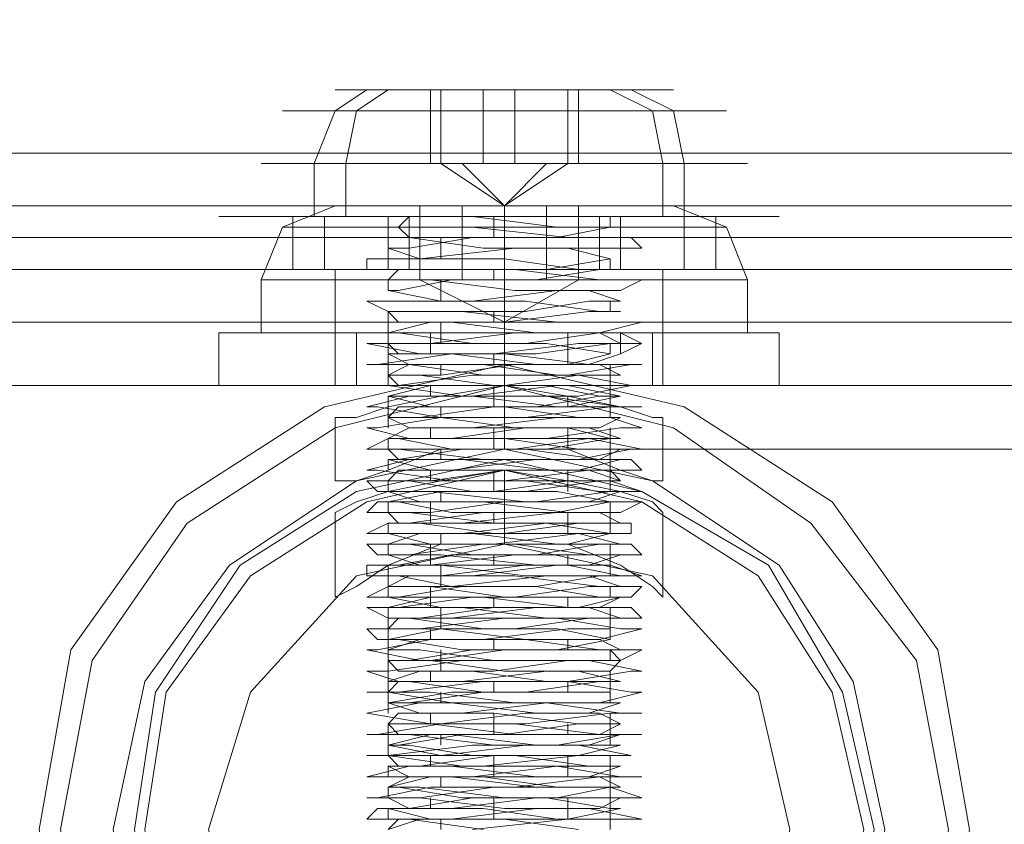
# Model space of a CAD drawing. Units: millimetres. Extents: x -185 to 4161, y -318 to 4028.
# Drawn here: x 1655 to 1697, y 1456 to 1491 of the extents above; entities that cross this region are included whole.
import ezdxf

# ---------------------------------------------------------------- set-up
doc = ezdxf.new("R2010")
doc.units = ezdxf.units.MM
doc.layers.get('0').update_dxf_attribs({"lineweight": 9})
doc.layers.add('robinia stolpe', color=32, linetype='Continuous', lineweight=9)
doc.layers.add('stål', color=253, linetype='Continuous', lineweight=9)

msp = doc.modelspace()

# ---------------------------------------------------------------- linework, layer by layer
msp.add_circle((1987.992, 1854.796), 2173)
at = {"layer": 'robinia stolpe', "flags": 128}
for points in [[(1428.427, 1482.962), (2547.103, 1482.962), (2568.869, 1517.425), (2587.914, 1553.248), (2605.145, 1589.978), (2620.109, 1628.068), (1355.421, 1628.068), (1370.385, 1589.978), (1387.616, 1553.248), (1406.661, 1517.425)], [(1355.421, 1628.068), (2620.109, 1628.068), (2605.145, 1589.978), (2587.914, 1553.248), (2568.869, 1517.425), (2547.103, 1482.962), (1428.427, 1482.962), (1406.661, 1517.425), (1387.616, 1553.248), (1370.385, 1589.978)], [(1564.464, 1332.868), (2411.066, 1332.868), (2447.796, 1365.517), (2482.712, 1400.433), (2514.907, 1438.07), (2543.929, 1477.974), (1431.601, 1477.974), (1460.622, 1438.07), (1492.818, 1400.433), (1527.734, 1365.517)], [(1431.601, 1477.974), (2543.929, 1477.974), (2514.907, 1438.07), (2482.712, 1400.433), (2447.796, 1365.517), (2411.066, 1332.868), (1564.464, 1332.868), (1527.734, 1365.517), (1492.818, 1400.433), (1460.622, 1438.07)], [(1695.513, 1456.208), (1694.152, 1463.917), (1689.618, 1470.265), (1683.269, 1474.346), (1675.56, 1476.16), (1667.852, 1474.346), (1661.503, 1470.265), (1656.969, 1463.917), (1655.608, 1456.208), (1656.969, 1448.499), (1661.503, 1441.698), (1667.852, 1437.616), (1675.56, 1436.256), (1683.269, 1437.616), (1689.618, 1441.698), (1694.152, 1448.499), (1695.513, 1456.208)], [(1655.608, 1456.208), (1656.969, 1463.917), (1661.503, 1470.265), (1667.852, 1474.346), (1675.56, 1476.16), (1683.269, 1474.346), (1689.618, 1470.265), (1694.152, 1463.917), (1695.513, 1456.208), (1694.152, 1448.499), (1689.618, 1441.698), (1683.269, 1437.616), (1675.56, 1436.256), (1667.852, 1437.616), (1661.503, 1441.698), (1656.969, 1448.499), (1655.608, 1456.208)], [(1695.513, 1456.208), (1694.152, 1463.917), (1689.618, 1470.265), (1683.269, 1474.346), (1675.56, 1476.16), (1667.852, 1474.346), (1661.503, 1470.265), (1656.969, 1463.917), (1655.608, 1456.208), (1656.969, 1448.499), (1661.503, 1441.698), (1667.852, 1437.616), (1675.56, 1436.256), (1683.269, 1437.616), (1689.618, 1441.698), (1694.152, 1448.499), (1695.513, 1456.208)], [(1655.608, 1456.208), (1656.969, 1463.917), (1661.503, 1470.265), (1667.852, 1474.346), (1675.56, 1476.16), (1683.269, 1474.346), (1689.618, 1470.265), (1694.152, 1463.917), (1695.513, 1456.208), (1694.152, 1448.499), (1689.618, 1441.698), (1683.269, 1437.616), (1675.56, 1436.256), (1667.852, 1437.616), (1661.503, 1441.698), (1656.969, 1448.499), (1655.608, 1456.208)]]:
    msp.add_lwpolyline(points, close=True, dxfattribs=at)
at = {"layer": 'stål', "flags": 128}
for points in [[(1669.666, 1487.95), (1668.305, 1487.043), (1667.398, 1484.776), (1667.398, 1482.509)], [(1670.572, 1487.95), (1669.212, 1487.043), (1668.759, 1484.776), (1668.759, 1482.509)], [(1672.386, 1484.776), (1672.386, 1487.95)], [(1672.84, 1487.95), (1672.84, 1484.776), (1672.386, 1484.776), (1674.654, 1484.776), (1678.281, 1484.776), (1678.735, 1484.776), (1676.014, 1484.776), (1672.84, 1484.776), (1675.56, 1482.962), (1677.374, 1484.776)], [(1673.747, 1484.776), (1675.56, 1482.962), (1678.281, 1484.776), (1678.281, 1487.95)], [(1674.654, 1484.776), (1674.654, 1487.95)], [(1676.014, 1484.776), (1676.014, 1487.95)], [(1678.735, 1484.776), (1678.735, 1487.95)], [(1680.095, 1487.95), (1681.909, 1487.043), (1682.362, 1484.776), (1682.362, 1482.509)], [(1681.002, 1487.95), (1682.816, 1487.043), (1683.269, 1484.776), (1683.269, 1482.509)], [(1683.723, 1487.043), (1680.095, 1487.043), (1675.56, 1487.043), (1670.572, 1487.043), (1667.398, 1487.043), (1666.038, 1487.043), (1667.398, 1487.043), (1670.572, 1487.043), (1675.56, 1487.043), (1680.095, 1487.043), (1683.723, 1487.043), (1685.083, 1487.043)], [(2437.366, 1475.253), (1538.163, 1475.253), (1538.163, 1476.614), (1538.163, 1480.241), (1538.163, 1485.229), (1538.163, 1481.602), (1538.163, 1480.241), (1538.163, 1475.253), (1538.163, 1480.241), (2437.366, 1480.241)], [(1666.491, 1484.776), (1670.119, 1484.776), (1675.56, 1484.776), (1680.549, 1484.776), (1684.63, 1484.776), (1685.99, 1484.776), (1684.63, 1484.776), (1680.549, 1484.776), (1675.56, 1484.776), (1670.119, 1484.776), (1666.491, 1484.776), (1665.131, 1484.776)], [(1668.305, 1482.962), (1666.038, 1482.055), (1665.131, 1479.788), (1665.131, 1477.521)], [(1678.735, 1482.962), (1678.735, 1479.788), (1677.374, 1479.788), (1673.747, 1479.788), (1671.933, 1479.788), (1673.747, 1479.788), (1677.374, 1479.788), (1678.735, 1479.788), (1675.56, 1477.974), (1675.56, 1479.788), (1675.56, 1477.974), (1671.933, 1479.788), (1671.933, 1482.962)], [(1682.816, 1482.962), (1685.083, 1482.055), (1685.99, 1479.788), (1685.99, 1477.521)], [(1685.99, 1482.509), (1681.455, 1482.509), (1675.56, 1482.509), (1669.666, 1482.509), (1665.131, 1482.509), (1663.317, 1482.509), (1665.131, 1482.509), (1669.666, 1482.509), (1675.56, 1482.509), (1681.455, 1482.509), (1685.99, 1482.509), (1687.35, 1482.509)], [(1666.491, 1480.241), (1666.491, 1482.509)], [(1667.852, 1480.241), (1667.852, 1482.509)], [(1681.002, 1482.509), (1678.735, 1482.509), (1675.56, 1482.509), (1672.386, 1482.509), (1669.666, 1482.509), (1669.212, 1482.509), (1669.666, 1482.509), (1672.386, 1482.509), (1675.56, 1482.509), (1678.735, 1482.509), (1681.002, 1482.509), (1681.909, 1482.509)], [(1674.2, 1456.208), (1678.281, 1456.662), (1681.002, 1456.662), (1681.455, 1456.662), (1679.188, 1457.115), (1675.56, 1457.115), (1671.933, 1457.569), (1669.666, 1457.569), (1670.119, 1457.569), (1672.386, 1458.022), (1676.014, 1458.022), (1679.642, 1458.475), (1681.455, 1458.475), (1680.549, 1458.475), (1677.828, 1458.929), (1673.747, 1458.929), (1670.572, 1459.382), (1669.666, 1459.382), (1670.572, 1459.382), (1674.2, 1459.836), (1677.828, 1459.836), (1680.549, 1460.289), (1681.455, 1460.289), (1679.642, 1460.289), (1676.014, 1460.743), (1672.386, 1460.743), (1669.666, 1461.196), (1671.933, 1461.65), (1676.014, 1461.65), (1679.642, 1461.65), (1681.455, 1462.103), (1681.002, 1462.103), (1678.281, 1462.557), (1674.2, 1462.557), (1671.026, 1462.557), (1669.666, 1463.01), (1670.572, 1463.01), (1673.747, 1463.463), (1677.374, 1463.463), (1680.549, 1463.463), (1681.455, 1463.917), (1679.642, 1463.917), (1676.467, 1464.37), (1672.386, 1464.37), (1670.119, 1464.37), (1669.666, 1464.824), (1671.933, 1464.824), (1675.56, 1465.277), (1679.188, 1465.277), (1681.455, 1465.277), (1681.002, 1465.731), (1678.281, 1465.731), (1674.654, 1466.184), (1671.026, 1466.184), (1669.666, 1466.184), (1670.572, 1466.638), (1673.293, 1466.638), (1677.374, 1467.091), (1680.549, 1467.091), (1681.455, 1467.091), (1680.095, 1467.545), (1676.921, 1467.545), (1672.84, 1467.998), (1670.119, 1467.998), (1669.666, 1468.451), (1671.479, 1468.451), (1675.107, 1468.451), (1678.735, 1468.905), (1681.002, 1468.905), (1681.002, 1469.358), (1678.735, 1469.358), (1675.107, 1469.358), (1671.479, 1469.812), (1669.666, 1469.812), (1670.119, 1470.265), (1672.84, 1470.265), (1676.921, 1470.265), (1680.095, 1470.719), (1681.455, 1470.719), (1680.095, 1471.172), (1676.921, 1471.172), (1673.293, 1471.172), (1670.119, 1471.626), (1669.666, 1471.626), (1671.479, 1472.079), (1674.654, 1472.079), (1678.735, 1472.079), (1681.002, 1472.533), (1681.455, 1472.533), (1679.188, 1472.986), (1675.107, 1472.986), (1671.479, 1472.986), (1669.666, 1473.439), (1670.119, 1473.439), (1672.84, 1473.893), (1676.467, 1473.893), (1680.095, 1474.346), (1681.455, 1474.346), (1680.549, 1474.346), (1677.374, 1474.8), (1673.747, 1474.8), (1670.572, 1475.253), (1669.666, 1475.253), (1671.026, 1475.253), (1674.2, 1475.707), (1678.281, 1475.707), (1681.002, 1476.16), (1681.455, 1476.16), (1679.188, 1476.16), (1675.56, 1476.614), (1671.933, 1476.614), (1669.666, 1477.067), (1670.119, 1477.067), (1672.386, 1477.067), (1676.014, 1477.521), (1679.642, 1477.521), (1681.455, 1477.974), (1680.549, 1477.974), (1677.828, 1477.974), (1673.747, 1478.427), (1670.572, 1478.427), (1669.666, 1478.881), (1670.572, 1478.881), (1674.2, 1478.881), (1677.828, 1479.334), (1680.549, 1479.334), (1681.455, 1479.788), (1679.642, 1479.788), (1676.014, 1480.241), (1672.386, 1480.241), (1669.666, 1480.241), (1669.666, 1480.695), (1671.933, 1480.695), (1676.014, 1481.148), (1679.642, 1481.148), (1681.455, 1481.148), (1681.002, 1481.602), (1678.281, 1481.602), (1674.2, 1482.055), (1671.026, 1482.055), (1671.479, 1482.509), (1671.479, 1481.602), (1674.654, 1481.148), (1678.281, 1481.148), (1680.095, 1480.695), (1677.374, 1480.241), (1673.747, 1480.241), (1671.026, 1480.241), (1670.572, 1479.788), (1672.386, 1479.788), (1676.014, 1479.334), (1679.188, 1479.334), (1680.549, 1478.881), (1679.188, 1478.881), (1676.467, 1478.427), (1672.84, 1478.427), (1670.572, 1478.427), (1671.026, 1477.974), (1673.293, 1477.974), (1676.921, 1477.521), (1679.642, 1477.521), (1680.549, 1477.067), (1678.735, 1477.067), (1675.107, 1476.614), (1671.933, 1476.614), (1670.572, 1476.614), (1671.479, 1476.16), (1674.654, 1476.16), (1677.828, 1475.707), (1680.095, 1475.707), (1680.095, 1475.253), (1677.828, 1475.253), (1674.2, 1474.8), (1671.479, 1474.8), (1670.572, 1474.8), (1672.386, 1474.346), (1675.56, 1474.346), (1678.735, 1473.893), (1680.549, 1473.893), (1679.642, 1473.439), (1676.467, 1473.439), (1673.293, 1472.986), (1671.026, 1472.986), (1673.293, 1472.533), (1676.467, 1472.533), (1679.642, 1472.079), (1680.549, 1472.079), (1678.735, 1471.626), (1675.56, 1471.626), (1672.386, 1471.172), (1670.572, 1471.172), (1671.479, 1471.172), (1674.2, 1470.719), (1677.828, 1470.719), (1680.095, 1470.265), (1677.828, 1469.812), (1674.654, 1469.812), (1671.479, 1469.358), (1670.572, 1469.358), (1671.933, 1469.358), (1675.107, 1468.905), (1678.735, 1468.905), (1680.549, 1468.451), (1679.642, 1468.451), (1676.921, 1467.998), (1673.293, 1467.998), (1671.026, 1467.545), (1670.572, 1467.545), (1672.84, 1467.545), (1676.467, 1467.091), (1679.188, 1467.091), (1680.549, 1466.638), (1679.188, 1466.638), (1676.014, 1466.184), (1672.386, 1466.184), (1670.572, 1465.731), (1671.026, 1465.731), (1673.747, 1465.731), (1677.374, 1465.277), (1680.095, 1465.277), (1680.095, 1464.824), (1678.281, 1464.824), (1674.654, 1464.37), (1671.933, 1464.37), (1670.572, 1463.917), (1671.933, 1463.917), (1675.107, 1463.463), (1678.281, 1463.463), (1680.549, 1463.463), (1680.095, 1463.01), (1677.374, 1463.01), (1673.747, 1462.557), (1671.026, 1462.557), (1670.572, 1462.103), (1672.386, 1462.103), (1676.014, 1461.65), (1679.188, 1461.65), (1680.549, 1461.65), (1679.188, 1461.196), (1676.467, 1461.196), (1672.84, 1460.743), (1670.572, 1460.743), (1671.026, 1460.289), (1673.293, 1460.289), (1676.921, 1459.836), (1679.642, 1459.836), (1680.549, 1459.836), (1678.735, 1459.382), (1675.107, 1459.382), (1671.933, 1458.929), (1670.572, 1458.929), (1671.479, 1458.475), (1674.654, 1458.475), (1677.828, 1458.022), (1680.095, 1458.022), (1677.828, 1457.569), (1674.2, 1457.569), (1671.479, 1457.115), (1670.572, 1457.115), (1672.386, 1456.662), (1675.56, 1456.662), (1678.735, 1456.208)], [(1670.572, 1456.208), (1671.026, 1456.662), (1673.293, 1456.662), (1676.921, 1457.115), (1679.642, 1457.115), (1680.549, 1457.569), (1678.735, 1457.569), (1675.56, 1457.569), (1671.933, 1458.022), (1670.572, 1458.022), (1671.479, 1458.475), (1674.2, 1458.475), (1677.828, 1458.929), (1680.095, 1458.929), (1680.095, 1459.382), (1677.828, 1459.382), (1674.2, 1459.382), (1671.479, 1459.836), (1670.572, 1459.836), (1672.386, 1460.289), (1675.56, 1460.289), (1678.735, 1460.743), (1680.549, 1460.743), (1679.642, 1461.196), (1676.921, 1461.196), (1673.293, 1461.65), (1671.026, 1461.65), (1670.572, 1461.65), (1673.293, 1462.103), (1676.467, 1462.103), (1679.642, 1462.557), (1680.549, 1462.557), (1678.735, 1463.01), (1675.56, 1463.01), (1672.386, 1463.463), (1670.572, 1463.463), (1671.479, 1463.463), (1674.2, 1463.917), (1677.828, 1463.917), (1680.095, 1464.37), (1677.828, 1464.824), (1674.654, 1464.824), (1671.479, 1465.277), (1670.572, 1465.277), (1671.933, 1465.277), (1675.107, 1465.731), (1678.735, 1465.731), (1680.549, 1466.184), (1679.642, 1466.184), (1676.921, 1466.638), (1673.293, 1466.638), (1671.026, 1467.091), (1670.572, 1467.091), (1672.84, 1467.091), (1676.467, 1467.545), (1679.188, 1467.545), (1680.549, 1467.998), (1679.188, 1467.998), (1676.014, 1468.451), (1672.386, 1468.451), (1670.572, 1468.905), (1671.026, 1468.905), (1673.747, 1468.905), (1677.374, 1469.358), (1680.095, 1469.358), (1680.095, 1469.812), (1678.281, 1469.812), (1674.654, 1470.265), (1671.933, 1470.265), (1670.572, 1470.719), (1671.933, 1470.719), (1675.107, 1470.719), (1678.281, 1471.172), (1680.549, 1471.172), (1680.095, 1471.626), (1677.374, 1471.626), (1673.747, 1472.079), (1671.026, 1472.079), (1670.572, 1472.533), (1672.386, 1472.533), (1676.014, 1472.533), (1679.188, 1472.986), (1680.549, 1472.986), (1679.188, 1473.439), (1676.014, 1473.439), (1672.84, 1473.893), (1670.572, 1473.893), (1671.026, 1474.346), (1673.747, 1474.346), (1676.921, 1474.346), (1679.642, 1474.8), (1680.549, 1474.8), (1678.281, 1475.253), (1675.107, 1475.253), (1671.933, 1475.707), (1670.572, 1475.707), (1671.479, 1476.16), (1674.654, 1476.16), (1678.281, 1476.16), (1680.095, 1476.614), (1677.374, 1477.067), (1674.2, 1477.067), (1671.026, 1477.521), (1670.572, 1477.521), (1672.386, 1477.974), (1675.56, 1477.974), (1679.188, 1478.427), (1680.549, 1478.427), (1679.642, 1478.427), (1676.467, 1478.881), (1672.84, 1478.881), (1670.572, 1479.334), (1671.026, 1479.334), (1673.293, 1479.788), (1676.921, 1479.788), (1679.642, 1480.241), (1680.549, 1480.241), (1678.735, 1480.241), (1675.56, 1480.695), (1671.933, 1480.695), (1670.572, 1481.148), (1671.479, 1481.148), (1674.2, 1481.602), (1677.828, 1481.602), (1680.095, 1482.055), (1677.828, 1482.055), (1674.2, 1482.509), (1678.281, 1482.509), (1680.549, 1482.509), (1679.642, 1482.509), (1676.014, 1482.509), (1672.386, 1482.509), (1670.572, 1482.509), (1671.479, 1482.509)], [(1672.84, 1482.509), (1676.467, 1482.509), (1679.642, 1482.509), (1680.549, 1482.509), (1678.735, 1482.509), (1675.107, 1482.509), (1671.933, 1482.509), (1670.572, 1482.509), (1671.479, 1482.509)], [(1670.572, 1482.509), (1670.572, 1481.148)], [(1670.572, 1480.241), (1670.572, 1482.509)], [(1671.479, 1480.241), (1671.479, 1482.509)], [(1674.2, 1482.509), (1673.293, 1482.509), (1672.386, 1482.509), (1671.933, 1482.509)], [(1675.107, 1482.509), (1675.107, 1481.602)], [(1679.642, 1480.241), (1679.642, 1482.509)], [(1680.095, 1482.509), (1680.095, 1482.055)], [(1680.549, 1480.241), (1680.549, 1482.509)], [(1683.269, 1480.241), (1683.269, 1482.509)], [(1684.63, 1480.241), (1684.63, 1482.509)], [(1683.723, 1482.055), (1680.095, 1482.055), (1675.56, 1482.055), (1670.572, 1482.055), (1667.398, 1482.055), (1666.038, 1482.055), (1667.398, 1482.055), (1670.572, 1482.055), (1675.56, 1482.055), (1680.095, 1482.055), (1683.723, 1482.055), (1685.083, 1482.055)], [(1671.026, 1482.055), (1671.479, 1481.602)], [(1538.163, 1481.602), (2437.366, 1481.602)], [(1672.84, 1481.602), (1672.84, 1480.695)], [(1680.095, 1480.695), (1680.095, 1480.241)], [(2397.462, 1475.253), (1578.067, 1475.253), (1578.067, 1480.241), (2397.462, 1480.241)], [(1685.99, 1480.241), (1681.455, 1480.241), (1675.56, 1480.241), (1669.666, 1480.241), (1665.131, 1480.241), (1663.317, 1480.241), (1665.131, 1480.241), (1669.666, 1480.241), (1675.56, 1480.241), (1681.455, 1480.241), (1685.99, 1480.241), (1687.35, 1480.241)], [(1668.305, 1480.241), (1669.212, 1480.241), (1671.933, 1480.241), (1675.56, 1480.241), (1679.188, 1480.241), (1681.455, 1480.241), (1682.362, 1480.241), (1682.362, 1475.253)], [(1681.455, 1480.241), (1679.188, 1480.241), (1675.56, 1480.241), (1671.933, 1480.241), (1669.212, 1480.241), (1668.305, 1480.241), (1668.305, 1475.253)], [(1669.666, 1480.241), (1672.386, 1480.241), (1675.56, 1480.241), (1678.735, 1480.241), (1681.002, 1480.241), (1681.909, 1480.241), (1681.002, 1480.241), (1678.735, 1480.241), (1675.56, 1480.241), (1672.386, 1480.241), (1669.666, 1480.241), (1669.212, 1480.241)], [(1675.107, 1480.241), (1675.107, 1479.788)], [(1666.491, 1479.788), (1670.119, 1479.788), (1675.56, 1479.788), (1680.549, 1479.788), (1684.63, 1479.788), (1685.99, 1479.788), (1684.63, 1479.788), (1680.549, 1479.788), (1675.56, 1479.788), (1670.119, 1479.788), (1666.491, 1479.788), (1665.131, 1479.788)], [(1670.572, 1479.788), (1670.572, 1479.334)], [(1672.84, 1479.788), (1672.84, 1478.881)], [(1680.095, 1478.881), (1680.095, 1478.427)], [(1670.572, 1478.427), (1670.572, 1477.521)], [(1675.107, 1478.427), (1675.107, 1477.974)], [(1538.163, 1477.974), (2437.366, 1477.974)], [(1672.84, 1477.974), (1672.84, 1477.067)], [(1685.99, 1477.521), (1681.455, 1477.521), (1675.56, 1477.521), (1669.666, 1477.521), (1665.131, 1477.521), (1663.317, 1477.521), (1665.131, 1477.521), (1669.666, 1477.521), (1675.56, 1477.521), (1681.455, 1477.521), (1685.99, 1477.521), (1687.35, 1477.521), (1687.35, 1475.253), (1685.99, 1475.253), (1681.455, 1475.253), (1675.56, 1475.253), (1669.666, 1475.253), (1665.131, 1475.253), (1663.317, 1475.253), (1665.131, 1475.253), (1669.666, 1475.253), (1675.56, 1475.253), (1681.455, 1475.253), (1685.99, 1475.253)], [(1663.317, 1475.253), (1663.317, 1477.521)], [(1681.909, 1475.253), (1681.002, 1475.253), (1678.735, 1475.253), (1675.56, 1475.253), (1672.386, 1475.253), (1669.666, 1475.253), (1669.212, 1475.253), (1669.212, 1477.521), (1669.666, 1477.521), (1672.386, 1477.521), (1675.56, 1477.521), (1678.735, 1477.521), (1681.002, 1477.521)], [(1669.666, 1475.253), (1672.386, 1475.253), (1675.56, 1475.253), (1678.735, 1475.253), (1681.002, 1475.253), (1681.909, 1475.253), (1681.909, 1477.521), (1681.002, 1477.521), (1678.735, 1477.521), (1675.56, 1477.521), (1672.386, 1477.521), (1669.666, 1477.521), (1669.212, 1477.521)], [(1674.654, 1456.208), (1671.479, 1456.662), (1669.666, 1456.662), (1670.119, 1457.115), (1673.293, 1457.115), (1676.921, 1457.569), (1680.095, 1457.569), (1681.455, 1457.569), (1680.095, 1458.022), (1676.921, 1458.022), (1673.293, 1458.475), (1670.119, 1458.475), (1669.666, 1458.475), (1671.479, 1458.929), (1674.654, 1458.929), (1678.735, 1459.382), (1681.002, 1459.382), (1678.735, 1459.836), (1675.107, 1459.836), (1671.479, 1460.289), (1669.666, 1460.289), (1670.119, 1460.289), (1672.84, 1460.743), (1676.467, 1460.743), (1680.095, 1461.196), (1681.455, 1461.196), (1680.549, 1461.196), (1677.374, 1461.65), (1673.293, 1461.65), (1670.572, 1462.103), (1669.666, 1462.103), (1671.026, 1462.103), (1674.654, 1462.557), (1678.281, 1462.557), (1681.002, 1463.01), (1681.455, 1463.01), (1679.188, 1463.463), (1675.56, 1463.463), (1671.933, 1463.463), (1669.666, 1463.917), (1670.119, 1463.917), (1672.386, 1464.37), (1676.467, 1464.37), (1679.642, 1464.37), (1681.455, 1464.824), (1680.549, 1464.824), (1677.828, 1465.277), (1673.747, 1465.277), (1670.572, 1465.277), (1669.666, 1465.731), (1671.026, 1465.731), (1674.2, 1466.184), (1677.828, 1466.184), (1681.002, 1466.184), (1681.455, 1466.638), (1679.642, 1466.638), (1676.014, 1467.091), (1672.386, 1467.091), (1669.666, 1467.091), (1669.666, 1467.545), (1672.386, 1467.545), (1676.014, 1467.998), (1679.642, 1467.998), (1681.455, 1467.998), (1681.002, 1468.451), (1677.828, 1468.451), (1674.2, 1468.905), (1671.026, 1468.905), (1669.666, 1468.905), (1670.572, 1469.358), (1673.747, 1469.358), (1677.828, 1469.812), (1680.549, 1469.812), (1681.455, 1470.265), (1679.642, 1470.265), (1676.467, 1470.265), (1672.386, 1470.719), (1670.119, 1470.719), (1669.666, 1471.172), (1671.933, 1471.172), (1675.56, 1471.172), (1679.188, 1471.626), (1681.455, 1471.626), (1681.002, 1472.079), (1678.281, 1472.079), (1674.654, 1472.079), (1671.026, 1472.533), (1669.666, 1472.533), (1670.572, 1472.986), (1673.293, 1472.986), (1677.374, 1472.986), (1680.549, 1473.439), (1681.455, 1473.439), (1680.095, 1473.893), (1676.467, 1473.893), (1672.84, 1473.893), (1670.119, 1474.346), (1669.666, 1474.346), (1671.479, 1474.8), (1675.107, 1474.8), (1678.735, 1474.8), (1681.002, 1475.253), (1678.735, 1475.707), (1674.654, 1475.707), (1671.479, 1476.16), (1669.666, 1476.16), (1670.119, 1476.16), (1673.293, 1476.614), (1676.921, 1476.614), (1680.095, 1477.067), (1681.455, 1477.067), (1680.549, 1477.521), (1680.095, 1477.521), (1679.642, 1477.521), (1676.467, 1477.067), (1673.293, 1477.067), (1670.572, 1477.067), (1671.026, 1476.614), (1673.293, 1476.614), (1676.921, 1476.16), (1679.642, 1476.16), (1680.549, 1475.707), (1678.735, 1475.707), (1675.56, 1475.253), (1672.386, 1475.253), (1670.572, 1474.8), (1671.479, 1474.8), (1674.2, 1474.8), (1677.828, 1474.346), (1680.095, 1474.346), (1680.095, 1473.893), (1677.828, 1473.893), (1674.2, 1473.439), (1671.479, 1473.439), (1670.572, 1472.986), (1671.933, 1472.986), (1675.56, 1472.986), (1678.735, 1472.533), (1680.549, 1472.533), (1679.642, 1472.079), (1676.921, 1472.079), (1673.293, 1471.626), (1671.026, 1471.626), (1670.572, 1471.172), (1672.84, 1471.172), (1676.467, 1471.172), (1679.642, 1470.719), (1680.549, 1470.719), (1679.188, 1470.265), (1675.56, 1470.265), (1672.386, 1469.812), (1670.572, 1469.812), (1671.026, 1469.358), (1673.747, 1469.358), (1677.374, 1469.358), (1680.095, 1468.905), (1678.281, 1468.451), (1674.654, 1468.451), (1671.479, 1467.998), (1670.572, 1467.998), (1671.933, 1467.545), (1675.107, 1467.545), (1678.281, 1467.545), (1680.549, 1467.091), (1679.642, 1467.091), (1676.921, 1466.638), (1673.747, 1466.638), (1671.026, 1466.184), (1670.572, 1466.184), (1672.84, 1465.731), (1676.014, 1465.731), (1679.188, 1465.731), (1680.549, 1465.277), (1679.188, 1465.277), (1676.014, 1464.824), (1672.84, 1464.824), (1670.572, 1464.37), (1671.026, 1464.37), (1673.747, 1463.917), (1677.374, 1463.917), (1680.095, 1463.917), (1680.549, 1463.463), (1678.281, 1463.463), (1675.107, 1463.01), (1671.933, 1463.01), (1670.572, 1462.557), (1671.479, 1462.557), (1674.654, 1462.103), (1678.281, 1462.103), (1680.095, 1462.103), (1680.095, 1461.65), (1677.374, 1461.65), (1673.747, 1461.196), (1671.026, 1461.196), (1670.572, 1460.743), (1672.386, 1460.743), (1676.014, 1460.289), (1679.188, 1460.289), (1680.549, 1460.289), (1679.188, 1459.836), (1676.467, 1459.836), (1672.84, 1459.382), (1670.572, 1459.382), (1671.026, 1458.929), (1673.293, 1458.929), (1676.921, 1458.475), (1679.642, 1458.475), (1680.549, 1458.022), (1678.735, 1458.022), (1675.107, 1458.022), (1671.933, 1457.569), (1670.572, 1457.569), (1671.479, 1457.115), (1674.654, 1457.115), (1677.828, 1456.662), (1680.095, 1456.662), (1680.095, 1456.208)], [(1680.549, 1477.521), (1680.549, 1476.614), (1679.188, 1476.16), (1676.014, 1476.16), (1672.84, 1475.707), (1670.572, 1475.707), (1671.026, 1475.253), (1673.747, 1475.253), (1677.374, 1475.253), (1679.642, 1474.8), (1680.549, 1474.8), (1678.281, 1474.346), (1675.107, 1474.346), (1671.933, 1473.893), (1670.572, 1473.893), (1671.479, 1473.439), (1674.654, 1473.439), (1678.281, 1473.439), (1680.095, 1472.986), (1677.374, 1472.533), (1673.747, 1472.533), (1671.026, 1472.079), (1670.572, 1472.079), (1672.386, 1471.626), (1676.014, 1471.626), (1679.188, 1471.626), (1680.549, 1471.172), (1679.642, 1471.172), (1676.467, 1470.719), (1672.84, 1470.719), (1670.572, 1470.265), (1671.026, 1470.265), (1673.293, 1469.812), (1676.921, 1469.812), (1679.642, 1469.812), (1680.549, 1469.358), (1678.735, 1469.358), (1675.56, 1468.905), (1671.933, 1468.905), (1670.572, 1468.451), (1671.479, 1468.451), (1674.2, 1467.998), (1677.828, 1467.998), (1680.095, 1467.998), (1680.095, 1467.545), (1677.828, 1467.545), (1674.2, 1467.091), (1671.479, 1467.091), (1670.572, 1466.638), (1672.386, 1466.638), (1675.56, 1466.184), (1678.735, 1466.184), (1680.549, 1466.184), (1679.642, 1465.731), (1676.921, 1465.731), (1673.293, 1465.277), (1671.026, 1465.277), (1670.572, 1464.824), (1672.84, 1464.824), (1676.467, 1464.37), (1679.642, 1464.37), (1680.549, 1463.917), (1678.735, 1463.917), (1675.56, 1463.917), (1672.386, 1463.463), (1670.572, 1463.463), (1671.026, 1463.01), (1674.2, 1463.01), (1677.374, 1462.557), (1680.095, 1462.557), (1680.095, 1462.103), (1678.281, 1462.103), (1674.654, 1462.103), (1671.479, 1461.65), (1670.572, 1461.65), (1671.933, 1461.196), (1675.107, 1461.196), (1678.735, 1460.743), (1680.549, 1460.743), (1679.642, 1460.289), (1676.921, 1460.289), (1673.747, 1460.289), (1671.026, 1459.836), (1670.572, 1459.836), (1672.84, 1459.382), (1676.014, 1459.382), (1679.188, 1458.929), (1680.549, 1458.929), (1679.188, 1458.475), (1676.014, 1458.475), (1672.386, 1458.475), (1670.572, 1458.022), (1671.026, 1458.022), (1673.747, 1457.569), (1677.374, 1457.569), (1680.095, 1457.115), (1680.549, 1457.115), (1678.281, 1456.662), (1675.107, 1456.662), (1671.933, 1456.662), (1670.572, 1456.208)], [(1680.095, 1477.521), (1677.828, 1477.521), (1674.2, 1477.521), (1671.479, 1477.521), (1670.572, 1477.521), (1672.386, 1477.521), (1676.014, 1477.521), (1679.188, 1477.521), (1680.549, 1477.521), (1678.735, 1477.521), (1675.107, 1477.521), (1671.933, 1477.521), (1670.572, 1477.521), (1672.386, 1477.521), (1676.014, 1477.521), (1679.642, 1477.521)], [(1670.572, 1477.521), (1670.572, 1476.614)], [(1672.386, 1477.521), (1672.386, 1476.614)], [(1678.281, 1477.521), (1678.281, 1476.16)], [(1680.095, 1477.067), (1680.095, 1476.614)], [(1681.455, 1477.067), (1680.549, 1476.614)], [(1670.572, 1476.614), (1670.572, 1475.707)], [(1675.107, 1476.614), (1675.107, 1476.16)], [(1672.84, 1476.16), (1672.84, 1475.707)], [(1680.095, 1476.16), (1680.095, 1475.707)], [(1670.572, 1475.707), (1670.572, 1475.253)], [(1672.386, 1475.253), (1672.386, 1474.8)], [(1675.107, 1475.253), (1675.107, 1474.346)], [(1763.077, 1472.533), (1744.486, 1472.533), (1727.254, 1472.533), (1712.29, 1472.533), (1699.14, 1472.533), (1689.164, 1472.533), (1681.455, 1472.533), (1676.921, 1472.533), (1675.56, 1472.533), (1675.56, 1475.253), (1676.921, 1475.253), (1681.455, 1475.253), (1689.164, 1475.253), (1699.14, 1475.253), (1712.29, 1475.253), (1727.254, 1475.253), (1744.486, 1475.253), (1763.077, 1475.253)], [(1675.56, 1475.253), (1675.56, 1472.533)], [(1680.095, 1475.253), (1680.095, 1474.8)], [(1670.572, 1474.8), (1670.572, 1473.893)], [(1678.281, 1474.8), (1678.281, 1474.346)], [(1680.095, 1474.8), (1680.095, 1473.893)], [(1672.84, 1474.346), (1672.84, 1473.893)], [(1670.572, 1473.893), (1670.572, 1473.439)], [(1672.386, 1473.439), (1672.386, 1472.986)], [(1675.107, 1473.439), (1675.107, 1472.533)], [(1678.281, 1473.439), (1678.281, 1472.533)], [(1680.095, 1473.439), (1680.095, 1472.986)], [(1670.572, 1472.986), (1670.572, 1472.533)], [(1680.095, 1472.986), (1680.095, 1472.079)], [(1672.84, 1472.533), (1672.84, 1472.079)], [(1670.572, 1472.079), (1670.572, 1471.626)], [(1680.095, 1472.079), (1680.095, 1471.172)], [(1681.909, 1466.638), (1680.549, 1467.545), (1678.281, 1468.451), (1675.56, 1468.451), (1672.84, 1468.451), (1670.572, 1467.545), (1669.212, 1466.638), (1668.305, 1466.184), (1669.212, 1466.638), (1670.572, 1467.545), (1672.84, 1468.451), (1675.56, 1468.451), (1678.281, 1468.451), (1680.549, 1467.545), (1681.909, 1466.638), (1682.362, 1466.184), (1682.362, 1469.812), (1681.909, 1470.265), (1680.549, 1470.719), (1678.281, 1471.172), (1675.56, 1471.626), (1672.84, 1471.172), (1670.572, 1470.719), (1669.212, 1470.265), (1668.305, 1469.812), (1669.212, 1470.265), (1670.572, 1470.719), (1672.84, 1471.172), (1675.56, 1471.626), (1678.281, 1471.172), (1680.549, 1470.719), (1681.909, 1470.265)], [(1672.386, 1471.626), (1672.386, 1471.172)], [(1675.107, 1471.626), (1675.107, 1470.719)], [(1678.281, 1471.626), (1678.281, 1470.719)], [(1670.572, 1471.172), (1670.572, 1470.719)], [(1680.095, 1471.172), (1680.095, 1470.719)], [(1672.84, 1470.719), (1672.84, 1470.265)], [(1670.572, 1470.265), (1670.572, 1469.812)], [(1672.386, 1470.265), (1672.386, 1469.358)], [(1680.095, 1470.265), (1680.095, 1469.358)], [(1668.305, 1466.184), (1668.305, 1469.812)], [(1675.107, 1469.812), (1675.107, 1469.358)], [(1678.281, 1469.812), (1678.281, 1468.905)], [(1670.572, 1469.358), (1670.572, 1468.905)], [(1680.095, 1469.358), (1680.095, 1468.905)], [(1672.84, 1468.905), (1672.84, 1468.451)], [(1670.572, 1468.451), (1670.572, 1467.998)], [(1672.386, 1468.451), (1672.386, 1467.545)], [(1680.095, 1468.451), (1680.095, 1467.998)], [(1675.107, 1467.998), (1675.107, 1467.545)], [(1678.281, 1467.998), (1678.281, 1467.545)], [(1670.572, 1467.545), (1670.572, 1467.091)], [(1672.84, 1467.545), (1672.84, 1466.638)], [(1680.095, 1467.545), (1680.095, 1467.091)], [(1670.572, 1467.091), (1670.572, 1466.184)], [(1672.386, 1466.638), (1672.386, 1465.731)], [(1680.095, 1466.638), (1680.095, 1466.184)], [(1675.107, 1466.184), (1675.107, 1465.731)], [(1678.281, 1466.184), (1678.281, 1465.731)], [(1670.572, 1465.731), (1670.572, 1465.277)], [(1672.84, 1465.731), (1672.84, 1464.824)], [(1680.095, 1465.731), (1680.095, 1465.277)], [(1670.572, 1465.277), (1670.572, 1464.37)], [(1672.386, 1464.824), (1672.386, 1464.37)], [(1680.095, 1464.824), (1680.095, 1464.37)], [(1670.572, 1464.37), (1670.572, 1463.463)], [(1675.107, 1464.37), (1675.107, 1463.917)], [(1678.281, 1464.37), (1678.281, 1463.917)], [(1672.84, 1463.917), (1672.84, 1463.01)], [(1680.095, 1463.917), (1680.095, 1463.463)], [(1670.572, 1463.463), (1670.572, 1462.557)], [(1672.386, 1463.01), (1672.386, 1462.557)], [(1680.095, 1463.01), (1680.095, 1462.557)], [(1670.572, 1462.557), (1670.572, 1461.65)], [(1675.107, 1462.557), (1675.107, 1462.103)], [(1678.281, 1462.557), (1678.281, 1462.103)], [(1672.84, 1462.103), (1672.84, 1461.65)], [(1680.095, 1462.103), (1680.095, 1461.65)], [(1670.572, 1461.65), (1670.572, 1461.196)], [(1672.386, 1461.196), (1672.386, 1460.743)], [(1675.107, 1461.196), (1675.107, 1460.289)], [(1680.095, 1461.196), (1680.095, 1460.743)], [(1670.572, 1460.743), (1670.572, 1459.836)], [(1678.281, 1460.743), (1678.281, 1460.289)], [(1680.095, 1460.743), (1680.095, 1459.836)], [(1672.84, 1460.289), (1672.84, 1459.836)], [(1670.572, 1459.836), (1670.572, 1459.382)], [(1672.386, 1459.382), (1672.386, 1458.929)], [(1675.107, 1459.382), (1675.107, 1458.475)], [(1678.281, 1459.382), (1678.281, 1458.475)], [(1680.095, 1459.382), (1680.095, 1458.929)], [(1670.572, 1458.929), (1670.572, 1458.475)], [(1680.095, 1458.929), (1680.095, 1458.022)], [(1672.84, 1458.475), (1672.84, 1458.022)], [(1670.572, 1458.022), (1670.572, 1457.569)], [(1680.095, 1458.022), (1680.095, 1457.115)], [(1672.386, 1457.569), (1672.386, 1457.115)], [(1675.107, 1457.569), (1675.107, 1456.662)], [(1678.281, 1457.569), (1678.281, 1456.662)], [(1670.572, 1457.115), (1670.572, 1456.662)], [(1680.095, 1457.115), (1680.095, 1456.662)], [(1672.84, 1456.662), (1672.84, 1456.208)]]:
    msp.add_lwpolyline(points, dxfattribs=at)
for points in [[(1668.305, 1487.95), (1669.212, 1487.95), (1671.933, 1487.95), (1675.56, 1487.95), (1679.188, 1487.95), (1681.909, 1487.95), (1682.816, 1487.95), (1681.909, 1487.95), (1679.188, 1487.95), (1675.56, 1487.95), (1671.933, 1487.95), (1669.212, 1487.95), (1668.305, 1487.95)], [(1674.654, 1487.95), (1672.386, 1487.95), (1672.84, 1487.95), (1676.014, 1487.95), (1678.735, 1487.95), (1678.281, 1487.95), (1674.654, 1487.95)], [(1538.163, 1485.229), (2437.366, 1485.229)], [(1668.305, 1482.962), (1669.212, 1482.962), (1671.933, 1482.962), (1675.56, 1482.962), (1679.188, 1482.962), (1681.909, 1482.962), (1682.816, 1482.962), (1681.909, 1482.962), (1679.188, 1482.962), (1675.56, 1482.962), (1671.933, 1482.962), (1669.212, 1482.962), (1668.305, 1482.962)], [(1673.747, 1482.962), (1677.374, 1482.962), (1678.735, 1482.962), (1677.374, 1482.962), (1673.747, 1482.962), (1671.933, 1482.962), (1673.747, 1482.962)], [(1673.747, 1482.962), (1673.747, 1479.788)], [(1675.56, 1479.788), (1675.56, 1482.055), (1675.56, 1482.962), (1675.56, 1482.055)], [(1677.374, 1482.962), (1677.374, 1479.788)], [(1685.99, 1482.509), (1684.63, 1482.509), (1680.549, 1482.509), (1675.56, 1482.509), (1670.119, 1482.509), (1666.491, 1482.509), (1665.131, 1482.509), (1666.491, 1482.509), (1670.119, 1482.509), (1675.56, 1482.509), (1680.549, 1482.509), (1684.63, 1482.509), (1685.99, 1482.509)], [(1671.479, 1482.509), (1671.933, 1482.509), (1675.56, 1482.509), (1679.188, 1482.509), (1680.549, 1482.509), (1679.188, 1482.509), (1675.56, 1482.509), (1671.933, 1482.509), (1670.572, 1482.509)], [(1675.56, 1475.253), (1675.56, 1480.241)], [(1675.56, 1477.521), (1675.56, 1479.788)], [(1685.99, 1477.521), (1684.63, 1477.521), (1680.549, 1477.521), (1675.56, 1477.521), (1670.119, 1477.521), (1666.491, 1477.521), (1665.131, 1477.521), (1666.491, 1477.521), (1670.119, 1477.521), (1675.56, 1477.521), (1680.549, 1477.521), (1684.63, 1477.521), (1685.99, 1477.521)], [(1680.549, 1477.521), (1678.735, 1477.521), (1675.107, 1477.521), (1671.933, 1477.521), (1670.572, 1477.521), (1671.933, 1477.521), (1675.56, 1477.521), (1679.188, 1477.521), (1680.549, 1477.521)], [(1675.56, 1477.521), (1675.56, 1475.253)], [(1675.56, 1477.521), (1675.56, 1475.253)], [(1656.515, 1456.208), (1657.876, 1463.463), (1661.957, 1469.358), (1668.305, 1473.439), (1675.56, 1475.253), (1682.816, 1473.439), (1688.711, 1469.358), (1693.245, 1463.463), (1694.606, 1456.208), (1693.245, 1448.953), (1688.711, 1442.604), (1682.816, 1438.523), (1675.56, 1437.163), (1668.305, 1438.523), (1661.957, 1442.604), (1657.876, 1448.953), (1656.515, 1456.208)], [(1656.515, 1456.208), (1657.876, 1463.463), (1661.957, 1469.358), (1668.305, 1473.439), (1675.56, 1475.253), (1682.816, 1473.439), (1688.711, 1469.358), (1693.245, 1463.463), (1694.606, 1456.208), (1693.245, 1448.953), (1688.711, 1442.604), (1682.816, 1438.523), (1675.56, 1437.163), (1668.305, 1438.523), (1661.957, 1442.604), (1657.876, 1448.953), (1656.515, 1456.208)], [(1682.362, 1475.253), (1681.455, 1475.253), (1679.188, 1475.253), (1675.56, 1475.253), (1671.933, 1475.253), (1669.212, 1475.253), (1668.305, 1475.253), (1669.212, 1475.253), (1671.933, 1475.253), (1675.56, 1475.253), (1679.188, 1475.253), (1681.455, 1475.253), (1682.362, 1475.253)], [(1668.305, 1473.893), (1669.212, 1473.893), (1670.572, 1474.346), (1672.84, 1474.8), (1675.56, 1475.253), (1678.281, 1474.8), (1680.549, 1474.346), (1681.909, 1473.893), (1682.362, 1473.893), (1681.909, 1473.893), (1680.549, 1474.346), (1678.281, 1474.8), (1675.56, 1475.253), (1672.84, 1474.8), (1670.572, 1474.346), (1669.212, 1473.893)], [(1682.362, 1473.893), (1681.909, 1473.893), (1680.549, 1474.346), (1678.281, 1474.8), (1675.56, 1475.253), (1672.84, 1474.8), (1670.572, 1474.346), (1669.212, 1473.893), (1670.572, 1474.346), (1672.84, 1474.8), (1675.56, 1475.253), (1678.281, 1474.8), (1680.549, 1474.346), (1681.909, 1473.893)], [(1675.56, 1472.533), (1675.56, 1475.253)], [(1668.305, 1471.172), (1668.305, 1473.893)], [(1682.362, 1471.172), (1682.362, 1473.893)], [(1691.885, 1456.208), (1690.525, 1462.557), (1687.35, 1467.545), (1681.909, 1471.172), (1675.56, 1472.533), (1669.212, 1471.172), (1663.771, 1467.545), (1660.143, 1462.557), (1658.783, 1456.208), (1660.143, 1449.86), (1663.771, 1444.418), (1669.212, 1440.791), (1675.56, 1439.43), (1681.909, 1440.791), (1687.35, 1444.418), (1690.525, 1449.86), (1691.885, 1456.208)], [(1658.783, 1456.208), (1660.143, 1462.557), (1663.771, 1467.545), (1669.212, 1471.172), (1675.56, 1472.533), (1681.909, 1471.172), (1687.35, 1467.545), (1690.525, 1462.557), (1691.885, 1456.208), (1690.525, 1449.86), (1687.35, 1444.418), (1681.909, 1440.791), (1675.56, 1439.43), (1669.212, 1440.791), (1663.771, 1444.418), (1660.143, 1449.86), (1658.783, 1456.208)], [(1668.305, 1471.172), (1669.212, 1471.172), (1670.572, 1471.626), (1672.84, 1472.533), (1675.56, 1472.533), (1678.281, 1472.533), (1680.549, 1471.626), (1681.909, 1471.172), (1682.362, 1471.172), (1681.909, 1471.172), (1680.549, 1471.626), (1678.281, 1472.533), (1675.56, 1472.533), (1672.84, 1472.533), (1670.572, 1471.626), (1669.212, 1471.172)], [(1682.362, 1471.172), (1681.909, 1471.172), (1680.549, 1471.626), (1678.281, 1472.533), (1675.56, 1472.533), (1672.84, 1472.533), (1670.572, 1471.626), (1669.212, 1471.172), (1670.572, 1471.626), (1672.84, 1472.533), (1675.56, 1472.533), (1678.281, 1472.533), (1680.549, 1471.626), (1681.909, 1471.172)], [(1659.69, 1456.208), (1660.596, 1462.103), (1664.224, 1467.545), (1669.212, 1470.719), (1675.56, 1472.079), (1681.455, 1470.719), (1686.897, 1467.545), (1690.071, 1462.103), (1691.431, 1456.208), (1690.071, 1449.86), (1686.897, 1444.872), (1681.455, 1441.244), (1675.56, 1439.884), (1669.212, 1441.244), (1664.224, 1444.872), (1660.596, 1449.86), (1659.69, 1456.208)], [(1691.431, 1456.208), (1690.071, 1462.103), (1686.897, 1467.545), (1681.455, 1470.719), (1675.56, 1472.079), (1669.212, 1470.719), (1664.224, 1467.545), (1660.596, 1462.103), (1659.69, 1456.208), (1660.596, 1449.86), (1664.224, 1444.872), (1669.212, 1441.244), (1675.56, 1439.884), (1681.455, 1441.244), (1686.897, 1444.872), (1690.071, 1449.86), (1691.431, 1456.208)], [(1660.143, 1456.208), (1661.05, 1462.103), (1664.678, 1467.091), (1669.666, 1470.265), (1675.56, 1471.626), (1681.455, 1470.265), (1686.443, 1467.091), (1689.618, 1462.103), (1690.978, 1456.208), (1689.618, 1450.313), (1686.443, 1444.872), (1681.455, 1441.698), (1675.56, 1440.337), (1669.666, 1441.698), (1664.678, 1444.872), (1661.05, 1450.313), (1660.143, 1456.208)], [(1690.978, 1456.208), (1689.618, 1462.103), (1686.443, 1467.091), (1681.455, 1470.265), (1675.56, 1471.626), (1669.666, 1470.265), (1664.678, 1467.091), (1661.05, 1462.103), (1660.143, 1456.208), (1661.05, 1450.313), (1664.678, 1444.872), (1669.666, 1441.698), (1675.56, 1440.337), (1681.455, 1441.698), (1686.443, 1444.872), (1689.618, 1450.313), (1690.978, 1456.208)], [(1675.56, 1471.626), (1675.56, 1468.451)], [(1662.864, 1456.208), (1664.678, 1462.103), (1669.212, 1467.091), (1675.56, 1468.451), (1681.909, 1467.091), (1686.443, 1462.103), (1687.804, 1456.208), (1686.443, 1449.86), (1681.909, 1445.325), (1675.56, 1443.511), (1669.212, 1445.325), (1664.678, 1449.86), (1662.864, 1456.208)], [(1687.804, 1456.208), (1686.443, 1462.103), (1681.909, 1467.091), (1675.56, 1468.451), (1669.212, 1467.091), (1664.678, 1462.103), (1662.864, 1456.208), (1664.678, 1449.86), (1669.212, 1445.325), (1675.56, 1443.511), (1681.909, 1445.325), (1686.443, 1449.86), (1687.804, 1456.208)]]:
    msp.add_lwpolyline(points, close=True, dxfattribs=at)

doc.saveas('drawing.dxf')
